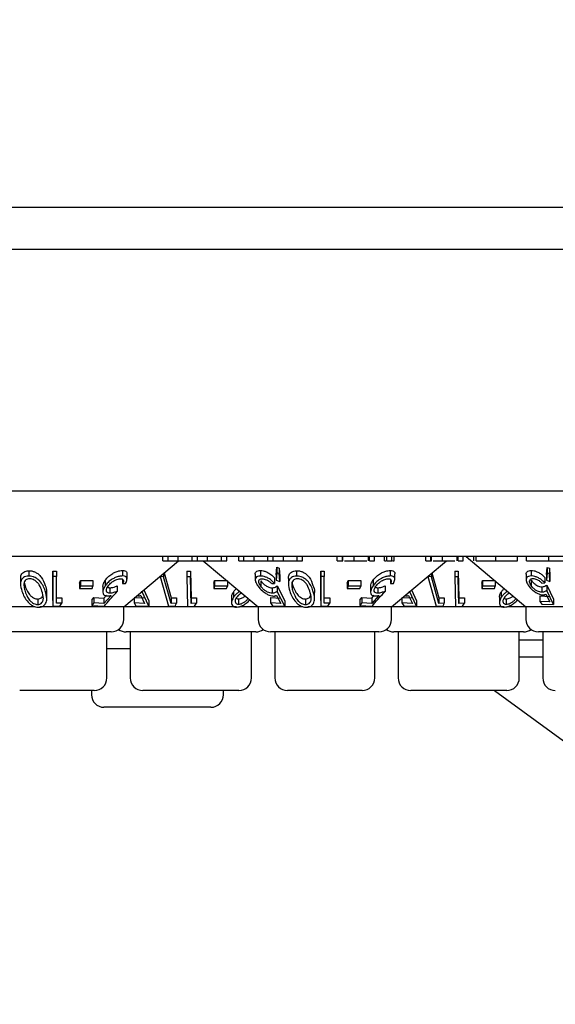
# Model space of a CAD drawing. Units: millimetres. Extents: x 105 to 4150, y 50 to 2920.
# Drawn here: x 649 to 681, y 1294 to 1352 of the extents above; entities that cross this region are included whole.
import ezdxf

# ---------------------------------------------------------------- set-up
doc = ezdxf.new("R2010")
doc.units = ezdxf.units.MM
doc.header["$LTSCALE"] = 10
doc.styles.add('SLDTEXTSTYLE0', font='TXT', dxfattribs={"width": 0.75})
doc.dimstyles.new('SLDDIMSTYLE0', dxfattribs={"dimtxt": 35, "dimasz": 33.02, "dimexe": 0, "dimexo": 0.0625, "dimgap": 8.75, "dimtad": 1, "dimrnd": 1e-09, "dimzin": 12, "dimdsep": 46, "dimtxsty": 'SLDTEXTSTYLE0', "dimsah": 1, "dimcen": 0.09, "dimadec": 0, "dimazin": 3, "dimtfac": 1, "dimtofl": 0, "dimtmove": 0, "dimatfit": 3, "dimfxl": 1, "dimfrac": 2, "dimtolj": 1, "dimtzin": 12, "dimarcsym": 0})

# ---------------------------------------------------------------- blocks, each defined once
blk = doc.blocks.new('_D_1')
at = {"color": 7, "linetype": 'Continuous', "lineweight": 18}
for p, q in [((539.11, 1401.144), (539.11, 1195.344)), ((1343.11, 1401.144), (1343.11, 1195.344)), ((1343.11, 1205.344), (539.11, 1205.344))]:
    blk.add_line(p, q, dxfattribs=at)
for points in [[(539.11, 1205.344), (572.13, 1200.264), (572.13, 1210.424)], [(1343.11, 1205.344), (1310.09, 1210.424), (1310.09, 1200.264)]]:
    blk.add_solid(points, dxfattribs=at)
at = {"color": 7, "linetype": 'Continuous', "lineweight": 18, "insert": (904.46, 1250.462), "char_height": 35, "attachment_point": 1, "style": 'SLDTEXTSTYLE0'}
blk.add_mtext('804', dxfattribs=at)

msp = doc.modelspace()

# ---------------------------------------------------------------- linework, layer by layer
at = {"color": 7, "linetype": 'Continuous', "lineweight": 25}
for p, q in [((570.6, 1341.194), (807.55, 1341.194)), ((555.692, 1338.684), (1326.529, 1338.684)), ((1339.11, 1324.244), (543.11, 1324.244)), ((787.61, 1320.344), (594.61, 1320.344)), ((655.095, 1317.344), (658.372, 1320.094)), ((657.434, 1320.094), (657.434, 1320.344)), ((657.434, 1320.094), (657.748, 1320.094)), ((657.748, 1320.094), (657.748, 1320.344)), ((658.354, 1320.094), (658.354, 1320.344)), ((659.184, 1320.094), (659.184, 1320.344)), ((659.184, 1320.094), (659.498, 1320.094)), ((659.498, 1320.094), (659.498, 1320.344)), ((659.848, 1320.094), (663.125, 1317.344)), ((660.107, 1320.094), (660.107, 1320.344)), ((660.934, 1320.094), (660.934, 1320.344)), ((660.934, 1320.094), (661.248, 1320.094)), ((661.248, 1320.094), (661.248, 1320.344)), ((661.966, 1320.094), (661.966, 1320.344)), ((661.966, 1320.094), (662.28, 1320.094)), ((662.28, 1320.094), (662.28, 1320.344)), ((662.886, 1320.094), (662.886, 1320.344)), ((663.716, 1320.094), (663.716, 1320.344)), ((663.716, 1320.094), (664.03, 1320.094)), ((664.03, 1320.094), (664.03, 1320.344)), ((664.639, 1320.094), (664.639, 1320.344)), ((665.466, 1320.094), (665.466, 1320.344)), ((665.466, 1320.094), (665.78, 1320.094)), ((665.78, 1320.094), (665.78, 1320.344)), ((667.844, 1320.094), (667.844, 1320.344)), ((667.844, 1320.094), (668.158, 1320.094)), ((668.158, 1320.094), (668.158, 1320.344)), ((668.195, 1320.094), (668.195, 1320.344)), ((668.855, 1320.094), (668.855, 1320.344)), ((669.725, 1320.094), (669.725, 1320.344)), ((669.774, 1320.094), (669.774, 1320.344)), ((669.774, 1320.094), (670.088, 1320.094)), ((670.088, 1320.094), (670.088, 1320.344)), ((670.671, 1320.094), (670.671, 1320.344)), ((670.806, 1320.094), (670.806, 1320.344)), ((670.806, 1320.094), (671.12, 1320.094)), ((671.095, 1317.344), (674.372, 1320.094)), ((671.12, 1320.094), (671.12, 1320.344)), ((671.254, 1320.094), (671.254, 1320.344)), ((673.139, 1320.094), (673.139, 1320.344)), ((673.139, 1320.094), (673.453, 1320.094)), ((673.453, 1320.094), (673.453, 1320.344)), ((673.49, 1320.094), (673.49, 1320.344)), ((674.15, 1320.094), (674.15, 1320.344)), ((675.02, 1320.094), (675.02, 1320.344)), ((675.068, 1320.094), (675.068, 1320.344)), ((675.068, 1320.094), (675.383, 1320.094)), ((675.383, 1320.094), (675.383, 1320.344)), ((675.55, 1320.344), (679.125, 1317.344)), ((676.011, 1320.094), (676.011, 1320.344)), ((676.145, 1320.094), (676.145, 1320.344)), ((677.327, 1320.094), (677.327, 1320.344)), ((678.613, 1320.094), (678.613, 1320.344)), ((679.152, 1320.094), (679.152, 1320.344)), ((680.497, 1320.094), (680.497, 1320.344)), ((649.419, 1319.497), (649.419, 1319.171)), ((650.867, 1317.713), (650.871, 1319.477)), ((650.871, 1319.477), (651.08, 1319.473)), ((650.871, 1319.477), (650.871, 1319.151)), ((651.08, 1319.473), (651.08, 1319.147)), ((655.024, 1319.51), (655.024, 1319.184)), ((655.293, 1318.989), (655.293, 1319.317)), ((657.477, 1319.343), (657.477, 1319.141)), ((657.505, 1319.367), (657.927, 1317.873)), ((658.871, 1319.462), (659.08, 1319.462)), ((658.871, 1319.462), (658.871, 1319.135)), ((659.08, 1319.462), (659.12, 1317.868)), ((659.08, 1319.462), (659.08, 1319.136)), ((662.952, 1319.291), (662.952, 1318.967)), ((663.261, 1319.507), (663.261, 1319.181)), ((664.211, 1319.251), (664.238, 1319.701)), ((664.238, 1319.374), (664.211, 1318.925)), ((664.211, 1319.251), (664.211, 1318.925)), ((664.238, 1319.701), (664.391, 1319.653)), ((664.238, 1319.701), (664.238, 1319.374)), ((664.391, 1319.327), (664.238, 1319.374)), ((664.391, 1319.653), (664.424, 1319.172)), ((664.391, 1319.653), (664.391, 1319.327)), ((664.424, 1318.845), (664.391, 1319.327)), ((665.419, 1319.497), (665.419, 1319.171)), ((666.867, 1317.713), (666.871, 1319.477)), ((666.871, 1319.477), (667.08, 1319.473)), ((666.871, 1319.477), (666.871, 1319.151)), ((667.08, 1319.473), (667.08, 1319.147)), ((671.024, 1319.51), (671.024, 1319.184)), ((671.293, 1318.989), (671.293, 1319.317)), ((673.477, 1319.343), (673.477, 1319.141)), ((673.505, 1319.367), (673.927, 1317.873)), ((674.871, 1319.462), (675.08, 1319.462)), ((674.871, 1319.462), (674.871, 1319.135)), ((675.08, 1319.462), (675.12, 1317.868)), ((675.08, 1319.462), (675.08, 1319.136)), ((679.135, 1319.289), (679.135, 1318.963)), ((679.444, 1319.509), (679.444, 1319.183)), ((680.355, 1319.261), (680.391, 1319.689)), ((680.391, 1319.363), (680.355, 1318.935)), ((680.355, 1319.261), (680.355, 1318.935)), ((680.391, 1319.689), (680.536, 1319.645)), ((680.391, 1319.689), (680.391, 1319.363)), ((680.536, 1319.318), (680.391, 1319.363)), ((680.536, 1319.645), (680.557, 1319.187)), ((680.536, 1319.645), (680.536, 1319.318)), ((680.557, 1318.861), (680.536, 1319.318)), ((648.932, 1319.032), (648.932, 1318.709)), ((650.871, 1319.151), (650.867, 1317.386)), ((651.08, 1319.147), (650.871, 1319.151)), ((651.077, 1317.553), (651.08, 1319.147)), ((652.454, 1318.763), (652.506, 1318.909)), ((652.454, 1318.763), (652.454, 1318.437)), ((652.506, 1318.909), (653.257, 1318.91)), ((652.506, 1318.909), (652.506, 1318.583)), ((653.257, 1318.91), (653.257, 1318.583)), ((653.994, 1318.927), (653.994, 1318.6)), ((655.033, 1318.975), (655.033, 1318.725)), ((655.033, 1318.725), (655.207, 1318.742)), ((657.274, 1319.172), (657.274, 1319.142)), ((657.477, 1319.141), (657.274, 1319.142)), ((657.274, 1319.142), (657.772, 1317.375)), ((657.927, 1317.546), (657.477, 1319.141)), ((659.08, 1319.136), (658.871, 1319.135)), ((658.871, 1319.135), (658.915, 1317.369)), ((660.481, 1318.761), (660.529, 1318.907)), ((660.481, 1318.761), (660.481, 1318.434)), ((660.529, 1318.907), (661.287, 1318.91)), ((660.529, 1318.907), (660.529, 1318.581)), ((661.287, 1318.887), (661.287, 1318.583)), ((663.286, 1318.895), (663.286, 1318.569)), ((663.938, 1318.724), (664.112, 1318.742)), ((664.112, 1319.068), (664.112, 1318.742)), ((664.211, 1318.925), (664.424, 1318.845)), ((664.424, 1319.172), (664.424, 1318.845)), ((664.932, 1319.032), (664.932, 1318.709)), ((666.871, 1319.151), (666.867, 1317.386)), ((667.08, 1319.147), (666.871, 1319.151)), ((667.077, 1317.553), (667.08, 1319.147)), ((668.454, 1318.763), (668.506, 1318.909)), ((668.454, 1318.763), (668.454, 1318.437)), ((668.506, 1318.909), (669.257, 1318.91)), ((668.506, 1318.909), (668.506, 1318.583)), ((669.257, 1318.91), (669.257, 1318.583)), ((669.994, 1318.927), (669.994, 1318.6)), ((671.033, 1318.975), (671.033, 1318.725)), ((671.033, 1318.725), (671.207, 1318.742)), ((673.274, 1319.172), (673.274, 1319.142)), ((673.274, 1319.142), (673.772, 1317.375)), ((673.477, 1319.141), (673.274, 1319.142)), ((673.927, 1317.546), (673.477, 1319.141)), ((675.08, 1319.136), (674.871, 1319.135)), ((674.871, 1319.135), (674.915, 1317.369)), ((676.481, 1318.761), (676.529, 1318.907)), ((676.481, 1318.761), (676.481, 1318.434)), ((676.529, 1318.907), (677.287, 1318.91)), ((676.529, 1318.907), (676.529, 1318.581)), ((677.287, 1318.887), (677.287, 1318.583)), ((679.44, 1318.931), (679.44, 1318.605)), ((680.077, 1318.752), (680.245, 1318.767)), ((680.245, 1319.094), (680.245, 1318.767)), ((680.355, 1318.935), (680.557, 1318.861)), ((680.37, 1318.643), (680.776, 1317.807)), ((680.37, 1318.643), (680.37, 1318.317)), ((680.557, 1319.187), (680.557, 1318.861)), ((650.498, 1317.822), (650.498, 1318.153)), ((652.506, 1318.583), (652.454, 1318.437)), ((652.454, 1318.437), (653.204, 1318.437)), ((653.257, 1318.583), (652.506, 1318.583)), ((653.204, 1318.437), (653.257, 1318.583)), ((653.845, 1318.563), (653.845, 1318.238)), ((654.276, 1318.481), (654.276, 1318.154)), ((654.706, 1318.59), (654.706, 1318.264)), ((656.59, 1317.383), (656.178, 1318.267)), ((656.292, 1318.349), (656.59, 1317.709)), ((660.529, 1318.581), (660.481, 1318.434)), ((660.481, 1318.434), (661.239, 1318.437)), ((661.287, 1318.583), (660.529, 1318.581)), ((661.239, 1318.437), (661.287, 1318.583)), ((661.646, 1318.22), (661.646, 1317.893)), ((663.969, 1318.477), (663.969, 1318.151)), ((664.266, 1318.589), (664.729, 1317.702)), ((664.266, 1318.589), (664.266, 1318.263)), ((664.729, 1317.376), (664.266, 1318.263)), ((666.498, 1317.822), (666.498, 1318.153)), ((668.506, 1318.583), (668.454, 1318.437)), ((668.454, 1318.437), (669.204, 1318.437)), ((669.257, 1318.583), (668.506, 1318.583)), ((669.204, 1318.437), (669.257, 1318.583)), ((669.845, 1318.563), (669.845, 1318.238)), ((670.276, 1318.481), (670.276, 1318.154)), ((670.706, 1318.59), (670.706, 1318.264)), ((672.59, 1317.383), (672.178, 1318.267)), ((672.292, 1318.349), (672.59, 1317.709)), ((676.529, 1318.581), (676.481, 1318.434)), ((676.481, 1318.434), (677.239, 1318.437)), ((677.287, 1318.583), (676.529, 1318.581)), ((677.239, 1318.437), (677.287, 1318.583)), ((677.645, 1318.22), (677.645, 1317.893)), ((680.08, 1318.538), (680.08, 1318.211)), ((680.319, 1318.09), (680.543, 1317.633)), ((680.776, 1317.481), (680.37, 1318.317)), ((649.964, 1317.808), (649.964, 1317.482)), ((650.867, 1317.713), (650.867, 1317.386)), ((651.077, 1317.88), (651.407, 1317.887)), ((651.407, 1317.561), (651.077, 1317.553)), ((651.281, 1317.383), (651.407, 1317.561)), ((651.407, 1317.887), (651.407, 1317.561)), ((653.194, 1317.739), (653.313, 1317.906)), ((653.194, 1317.739), (653.194, 1317.413)), ((653.313, 1317.579), (653.194, 1317.413)), ((653.313, 1317.906), (653.917, 1317.867)), ((653.313, 1317.906), (653.313, 1317.579)), ((653.917, 1317.54), (653.313, 1317.579)), ((653.917, 1317.867), (654.067, 1318.037)), ((654.342, 1318.025), (653.917, 1317.54)), ((653.917, 1317.867), (653.917, 1317.54)), ((655.721, 1317.897), (656.346, 1317.871)), ((655.721, 1317.869), (655.721, 1317.571)), ((656.346, 1317.544), (655.721, 1317.571)), ((655.721, 1317.571), (655.83, 1317.404)), ((656.117, 1318.027), (656.346, 1317.544)), ((656.59, 1317.709), (656.59, 1317.383)), ((657.927, 1317.873), (657.927, 1317.546)), ((658.248, 1317.558), (657.927, 1317.546)), ((658.248, 1317.885), (658.248, 1317.558)), ((659.12, 1317.868), (659.12, 1317.542)), ((659.45, 1317.557), (659.12, 1317.542)), ((659.329, 1317.377), (659.45, 1317.557)), ((659.45, 1317.884), (659.45, 1317.557)), ((661.539, 1317.913), (661.539, 1317.586)), ((661.953, 1317.822), (661.953, 1317.496)), ((663.875, 1317.898), (664.48, 1317.864)), ((663.875, 1317.898), (663.875, 1317.572)), ((664.48, 1317.538), (663.875, 1317.572)), ((663.875, 1317.572), (663.994, 1317.405)), ((664.223, 1318.023), (664.48, 1317.538)), ((664.729, 1317.702), (664.729, 1317.376)), ((665.964, 1317.808), (665.964, 1317.482)), ((666.867, 1317.713), (666.867, 1317.386)), ((667.077, 1317.88), (667.407, 1317.887)), ((667.407, 1317.561), (667.077, 1317.553)), ((667.281, 1317.383), (667.407, 1317.561)), ((667.407, 1317.887), (667.407, 1317.561)), ((669.194, 1317.739), (669.313, 1317.906)), ((669.194, 1317.739), (669.194, 1317.413)), ((669.313, 1317.579), (669.194, 1317.413)), ((669.313, 1317.906), (669.917, 1317.867)), ((669.313, 1317.906), (669.313, 1317.579)), ((669.917, 1317.54), (669.313, 1317.579)), ((669.917, 1317.867), (670.067, 1318.037)), ((670.342, 1318.025), (669.917, 1317.54)), ((669.917, 1317.867), (669.917, 1317.54)), ((671.721, 1317.897), (672.346, 1317.871)), ((671.721, 1317.869), (671.721, 1317.571)), ((672.346, 1317.544), (671.721, 1317.571)), ((671.721, 1317.571), (671.83, 1317.404)), ((672.117, 1318.027), (672.346, 1317.544)), ((672.59, 1317.709), (672.59, 1317.383)), ((673.927, 1317.873), (673.927, 1317.546)), ((674.248, 1317.558), (673.927, 1317.546)), ((674.248, 1317.885), (674.248, 1317.558)), ((675.12, 1317.868), (675.12, 1317.542)), ((675.45, 1317.557), (675.12, 1317.542)), ((675.329, 1317.377), (675.45, 1317.557)), ((675.45, 1317.884), (675.45, 1317.557)), ((677.539, 1317.913), (677.539, 1317.586)), ((677.953, 1317.822), (677.953, 1317.496)), ((679.959, 1317.989), (680.543, 1317.96)), ((679.959, 1317.989), (679.959, 1317.663)), ((680.543, 1317.633), (679.959, 1317.663)), ((679.959, 1317.663), (680.066, 1317.506)), ((680.066, 1317.506), (680.776, 1317.481)), ((680.776, 1317.807), (680.776, 1317.481)), ((649.808, 1317.344), (647.125, 1317.344)), ((655.095, 1317.344), (650.086, 1317.344)), ((650.867, 1317.386), (651.281, 1317.383)), ((653.194, 1317.413), (653.929, 1317.378)), ((655.095, 1316.594), (655.095, 1317.344)), ((661.833, 1317.344), (655.095, 1317.344)), ((655.83, 1317.404), (656.59, 1317.383)), ((657.772, 1317.375), (658.174, 1317.379)), ((658.915, 1317.369), (659.329, 1317.377)), ((663.125, 1317.344), (662.014, 1317.344)), ((663.125, 1317.344), (663.125, 1316.594)), ((665.808, 1317.344), (663.125, 1317.344)), ((663.994, 1317.405), (664.729, 1317.376)), ((671.095, 1317.344), (666.086, 1317.344)), ((666.867, 1317.386), (667.281, 1317.383)), ((669.194, 1317.413), (669.929, 1317.378)), ((671.095, 1316.594), (671.095, 1317.344)), ((677.833, 1317.344), (671.095, 1317.344)), ((671.83, 1317.404), (672.59, 1317.383)), ((673.772, 1317.375), (674.174, 1317.379)), ((674.915, 1317.369), (675.329, 1317.377)), ((679.125, 1317.344), (678.014, 1317.344)), ((679.125, 1317.344), (679.125, 1316.594)), ((687.095, 1317.344), (679.125, 1317.344)), ((654.345, 1315.844), (647.875, 1315.844)), ((654.089, 1313.094), (654.089, 1315.844)), ((662.985, 1315.844), (655.235, 1315.844)), ((655.491, 1315.844), (655.491, 1313.094)), ((662.729, 1313.094), (662.729, 1315.844)), ((670.345, 1315.844), (663.875, 1315.844)), ((664.131, 1315.844), (664.131, 1313.094)), ((670.089, 1313.094), (670.089, 1315.844)), ((678.985, 1315.844), (671.235, 1315.844)), ((671.491, 1315.844), (671.491, 1313.094)), ((678.729, 1313.094), (678.729, 1315.844)), ((686.345, 1315.844), (679.875, 1315.844)), ((680.131, 1315.844), (680.131, 1313.094)), ((680.131, 1315.344), (678.729, 1315.344)), ((655.491, 1314.844), (654.089, 1314.844)), ((680.131, 1314.344), (678.729, 1314.344)), ((653.339, 1312.344), (648.881, 1312.344)), ((653.167, 1312.344), (653.167, 1312.094)), ((661.979, 1312.344), (656.241, 1312.344)), ((661.053, 1312.094), (661.053, 1312.344)), ((669.339, 1312.344), (664.881, 1312.344)), ((677.979, 1312.344), (672.241, 1312.344)), ((677.245, 1312.344), (681.374, 1309.344)), ((660.303, 1311.344), (653.917, 1311.344))]:
    msp.add_line(p, q, dxfattribs=at)
at = {"color": 7, "linetype": 'Continuous', "lineweight": 25, "flags": 128}
for points in [[(659.12, 1317.542), (659.104, 1318.168), (659.08, 1319.136)], [(675.12, 1317.542), (675.104, 1318.168), (675.08, 1319.136)]]:
    msp.add_lwpolyline(points, dxfattribs=at)
at = {"color": 7, "linetype": 'Continuous', "lineweight": 25}
for centre, start, end in [((654.345, 1316.594), 270, 0), ((663.875, 1316.594), 180, 270), ((670.345, 1316.594), 270, 0), ((679.875, 1316.594), 180, 270), ((655.235, 1316.594), 233.58134, 270), ((662.985, 1316.594), 270, 306.41866), ((671.235, 1316.594), 233.58134, 270), ((678.985, 1316.594), 270, 306.41866), ((653.339, 1313.094), 270, 0), ((656.241, 1313.094), 180, 270), ((661.979, 1313.094), 270, 0), ((664.881, 1313.094), 180, 270), ((669.339, 1313.094), 270, 0), ((672.241, 1313.094), 180, 270), ((677.979, 1313.094), 270, 0), ((680.881, 1313.094), 180, 270), ((653.917, 1312.094), 180, 270), ((660.303, 1312.094), 270, 0)]:
    msp.add_arc(centre, 0.75, start, end, dxfattribs=at)
for points, knots in [([(657.748, 1320.094), (657.74, 1320.094), (657.731, 1320.094), (657.92, 1320.094), (658.091, 1320.094), (658.249, 1320.094), (658.354, 1320.094)], [0, 0, 0, 0, 0.499508, 0.624963, 0.750587, 1, 1, 1, 1]), ([(658.354, 1320.094), (658.5, 1320.094), (658.718, 1320.094), (658.942, 1320.094), (659.189, 1320.094), (659.186, 1320.094), (659.184, 1320.094)], [0, 0, 0, 0, 0.2487797, 0.3744813, 0.5002556, 1, 1, 1, 1]), ([(659.498, 1320.094), (659.488, 1320.094), (659.475, 1320.094), (659.652, 1320.094), (659.826, 1320.094), (659.994, 1320.094), (660.107, 1320.094)], [0, 0, 0, 0, 0.5004498, 0.6258739, 0.751322, 1, 1, 1, 1]), ([(660.107, 1320.094), (660.21, 1320.094), (660.416, 1320.094), (660.675, 1320.094), (660.929, 1320.094), (660.932, 1320.094), (660.934, 1320.094)], [0, 0, 0, 0, 0.186548, 0.373355, 0.560122, 1, 1, 1, 1]), ([(662.28, 1320.094), (662.272, 1320.094), (662.263, 1320.094), (662.452, 1320.094), (662.623, 1320.094), (662.781, 1320.094), (662.886, 1320.094)], [0, 0, 0, 0, 0.499495, 0.624947, 0.750568, 1, 1, 1, 1]), ([(662.886, 1320.094), (663.032, 1320.094), (663.25, 1320.094), (663.474, 1320.094), (663.721, 1320.094), (663.718, 1320.094), (663.716, 1320.094)], [0, 0, 0, 0, 0.248768, 0.374486, 0.500243, 1, 1, 1, 1]), ([(664.03, 1320.094), (664.02, 1320.094), (664.007, 1320.094), (664.184, 1320.094), (664.358, 1320.094), (664.526, 1320.094), (664.639, 1320.094)], [0, 0, 0, 0, 0.500441, 0.625876, 0.751304, 1, 1, 1, 1]), ([(664.639, 1320.094), (664.742, 1320.094), (664.948, 1320.094), (665.207, 1320.094), (665.461, 1320.094), (665.464, 1320.094), (665.466, 1320.094)], [0, 0, 0, 0, 0.186533, 0.373341, 0.56012, 1, 1, 1, 1]), ([(668.158, 1320.094), (668.158, 1320.094), (668.156, 1320.094), (668.183, 1320.094), (668.195, 1320.094)], [0, 0, 0, 0, 0.560247, 1, 1, 1, 1]), ([(668.295, 1320.094), (668.349, 1320.094), (668.492, 1320.094), (668.717, 1320.094), (668.855, 1320.094)], [0, 0, 0, 0, 0.384182, 1, 1, 1, 1]), ([(668.855, 1320.094), (668.966, 1320.094), (669.189, 1320.094), (669.442, 1320.094), (669.59, 1320.094), (669.625, 1320.094), (669.625, 1320.094)], [0, 0, 0, 0, 0.356211, 0.712735, 0.993476, 1, 1, 1, 1]), ([(670.671, 1320.094), (670.677, 1320.094), (670.687, 1320.094), (670.746, 1320.094), (670.774, 1320.094)], [0, 0, 0, 0, 0.5272586, 1, 1, 1, 1]), ([(671.151, 1320.094), (671.162, 1320.094), (671.2, 1320.094), (671.243, 1320.094), (671.251, 1320.094), (671.254, 1320.094)], [0, 0, 0, 0, 0.169073, 0.584608, 1, 1, 1, 1]), ([(673.453, 1320.094), (673.452, 1320.094), (673.451, 1320.094), (673.478, 1320.094), (673.49, 1320.094)], [0, 0, 0, 0, 0.560251, 1, 1, 1, 1]), ([(673.589, 1320.094), (673.644, 1320.094), (673.786, 1320.094), (674.011, 1320.094), (674.15, 1320.094)], [0, 0, 0, 0, 0.384182, 1, 1, 1, 1]), ([(674.15, 1320.094), (674.26, 1320.094), (674.481, 1320.094), (674.734, 1320.094), (674.842, 1320.094), (674.884, 1320.094)], [0, 0, 0, 0, 0.380479, 0.76126, 1, 1, 1, 1]), ([(676.145, 1320.094), (676.217, 1320.094), (676.36, 1320.094), (676.762, 1320.094), (677.113, 1320.094), (677.327, 1320.094)], [0, 0, 0, 0, 0.280876, 0.561323, 1, 1, 1, 1]), ([(677.327, 1320.094), (677.521, 1320.094), (677.91, 1320.094), (678.328, 1320.094), (678.573, 1320.094), (678.6, 1320.094), (678.613, 1320.094)], [0, 0, 0, 0, 0.27986, 0.558804, 0.779426, 1, 1, 1, 1]), ([(679.152, 1320.094), (679.176, 1320.094), (679.224, 1320.094), (679.595, 1320.094), (680.034, 1320.094), (680.342, 1320.094), (680.497, 1320.094)], [0, 0, 0, 0, 0.279428, 0.559214, 0.779551, 1, 1, 1, 1]), ([(680.497, 1320.094), (680.727, 1320.094), (681.139, 1320.094), (681.41, 1320.094), (681.53, 1320.094)], [0, 0, 0, 0, 0.5589749, 1, 1, 1, 1]), ([(648.945, 1319.032), (648.946, 1319.106), (648.948, 1319.231), (649.046, 1319.374), (649.177, 1319.458), (649.31, 1319.493), (649.392, 1319.496), (649.419, 1319.497)], [0, 0, 0, 0, 0.33346, 0.563868, 0.759505, 0.919796, 1, 1, 1, 1]), ([(649.419, 1319.497), (649.48, 1319.494), (649.601, 1319.489), (649.793, 1319.425), (650.004, 1319.301), (650.255, 1319.029), (650.344, 1318.784), (650.403, 1318.619)], [0, 0, 0, 0, 0.104965, 0.210589, 0.342565, 0.559548, 1, 1, 1, 1]), ([(653.994, 1318.927), (654.06, 1319.008), (654.178, 1319.153), (654.416, 1319.327), (654.646, 1319.442), (654.855, 1319.502), (654.972, 1319.508), (655.024, 1319.51)], [0, 0, 0, 0, 0.287785, 0.510885, 0.685861, 0.861873, 1, 1, 1, 1]), ([(655.024, 1319.51), (655.074, 1319.507), (655.176, 1319.501), (655.266, 1319.43), (655.305, 1319.365), (655.292, 1319.318), (655.292, 1319.317)], [0, 0, 0, 0, 0.308566, 0.619204, 0.995322, 1, 1, 1, 1]), ([(662.959, 1319.291), (662.957, 1319.303), (662.946, 1319.358), (662.993, 1319.434), (663.101, 1319.498), (663.211, 1319.504), (663.261, 1319.507)], [0, 0, 0, 0, 0.084929, 0.407225, 0.731257, 1, 1, 1, 1]), ([(663.261, 1319.507), (663.317, 1319.504), (663.43, 1319.498), (663.632, 1319.43), (663.846, 1319.315), (664.007, 1319.185), (664.087, 1319.096), (664.112, 1319.068)], [0, 0, 0, 0, 0.187006, 0.37588, 0.59766, 0.873366, 1, 1, 1, 1]), ([(664.945, 1319.032), (664.946, 1319.106), (664.948, 1319.231), (665.046, 1319.374), (665.177, 1319.458), (665.31, 1319.493), (665.392, 1319.496), (665.419, 1319.497)], [0, 0, 0, 0, 0.333449, 0.563839, 0.759487, 0.919773, 1, 1, 1, 1]), ([(665.419, 1319.497), (665.48, 1319.494), (665.601, 1319.489), (665.793, 1319.425), (666.004, 1319.301), (666.255, 1319.029), (666.344, 1318.784), (666.403, 1318.619)], [0, 0, 0, 0, 0.104934, 0.210576, 0.342555, 0.559533, 1, 1, 1, 1]), ([(669.994, 1318.927), (670.06, 1319.008), (670.178, 1319.153), (670.416, 1319.327), (670.646, 1319.442), (670.855, 1319.502), (670.972, 1319.508), (671.024, 1319.51)], [0, 0, 0, 0, 0.287799, 0.510882, 0.685859, 0.861892, 1, 1, 1, 1]), ([(671.024, 1319.51), (671.074, 1319.507), (671.176, 1319.501), (671.266, 1319.43), (671.305, 1319.365), (671.292, 1319.318), (671.292, 1319.317)], [0, 0, 0, 0, 0.308561, 0.619216, 0.99533, 1, 1, 1, 1]), ([(679.143, 1319.289), (679.141, 1319.305), (679.132, 1319.363), (679.182, 1319.441), (679.292, 1319.501), (679.398, 1319.507), (679.444, 1319.509)], [0, 0, 0, 0, 0.1182232, 0.4333693, 0.7503923, 1, 1, 1, 1]), ([(679.444, 1319.509), (679.499, 1319.507), (679.607, 1319.501), (679.802, 1319.436), (679.993, 1319.331), (680.144, 1319.209), (680.216, 1319.127), (680.245, 1319.094)], [0, 0, 0, 0, 0.186996, 0.37555, 0.6051, 0.840802, 1, 1, 1, 1]), ([(649.419, 1319.171), (649.359, 1319.166), (649.239, 1319.156), (649.089, 1319.084), (648.963, 1318.945), (648.903, 1318.668), (648.975, 1318.426), (649.02, 1318.272)], [0, 0, 0, 0, 0.107918, 0.216151, 0.357201, 0.591049, 1, 1, 1, 1]), ([(649.464, 1319.011), (649.423, 1319.007), (649.341, 1318.999), (649.241, 1318.945), (649.155, 1318.851), (649.143, 1318.761), (649.136, 1318.708)], [0, 0, 0, 0, 0.186631, 0.373953, 0.629208, 1, 1, 1, 1]), ([(649.136, 1318.708), (649.136, 1318.651), (649.135, 1318.549), (649.166, 1318.399), (649.194, 1318.306), (649.208, 1318.26)], [0, 0, 0, 0, 0.388378, 0.693527, 1, 1, 1, 1]), ([(649.157, 1318.786), (649.16, 1318.766), (649.172, 1318.7), (649.193, 1318.632), (649.208, 1318.586)], [0, 0, 0, 0, 0.307242, 1, 1, 1, 1]), ([(650.403, 1318.293), (650.366, 1318.397), (650.291, 1318.607), (650.122, 1318.86), (649.912, 1319.036), (649.724, 1319.127), (649.55, 1319.168), (649.456, 1319.17), (649.419, 1319.171)], [0, 0, 0, 0, 0.2811945, 0.5643652, 0.6993794, 0.8357042, 0.9351091, 1, 1, 1, 1]), ([(650.21, 1318.275), (650.167, 1318.401), (650.104, 1318.581), (649.941, 1318.805), (649.791, 1318.924), (649.632, 1318.99), (649.529, 1319.01), (649.476, 1319.011), (649.464, 1319.011)], [0, 0, 0, 0, 0.41962, 0.599397, 0.78124, 0.884664, 0.974284, 1, 1, 1, 1]), ([(653.852, 1318.563), (653.857, 1318.619), (653.867, 1318.736), (653.95, 1318.861), (653.994, 1318.927)], [0, 0, 0, 0, 0.47497, 1, 1, 1, 1]), ([(655.024, 1319.184), (654.956, 1319.18), (654.821, 1319.172), (654.601, 1319.096), (654.369, 1318.971), (654.155, 1318.802), (654.045, 1318.665), (653.994, 1318.6)], [0, 0, 0, 0, 0.177491, 0.356876, 0.513257, 0.771623, 1, 1, 1, 1]), ([(654.162, 1318.574), (654.225, 1318.651), (654.326, 1318.774), (654.529, 1318.908), (654.684, 1318.981), (654.807, 1319.015), (654.87, 1319.018), (654.896, 1319.019)], [0, 0, 0, 0, 0.3719239, 0.5953796, 0.7648098, 0.9004182, 1, 1, 1, 1]), ([(654.896, 1319.019), (654.932, 1319.015), (655.005, 1319.009), (655.067, 1318.958), (655.094, 1318.88), (655.068, 1318.795), (655.04, 1318.74), (655.033, 1318.725)], [0, 0, 0, 0, 0.204566, 0.409731, 0.624066, 0.900394, 1, 1, 1, 1]), ([(655.207, 1318.742), (655.246, 1318.821), (655.308, 1318.949), (655.282, 1319.083), (655.207, 1319.159), (655.107, 1319.183), (655.04, 1319.184), (655.024, 1319.184)], [0, 0, 0, 0, 0.358355, 0.57579, 0.758411, 0.941614, 1, 1, 1, 1]), ([(663.261, 1319.181), (663.199, 1319.176), (663.075, 1319.166), (662.973, 1319.087), (662.939, 1318.957), (662.981, 1318.789), (663.068, 1318.654), (663.108, 1318.594)], [0, 0, 0, 0, 0.181248, 0.364019, 0.523995, 0.786711, 1, 1, 1, 1]), ([(663.286, 1318.569), (663.239, 1318.645), (663.164, 1318.767), (663.167, 1318.902), (663.211, 1318.976), (663.284, 1319.011), (663.342, 1319.014), (663.367, 1319.016)], [0, 0, 0, 0, 0.367413, 0.591323, 0.765003, 0.900315, 1, 1, 1, 1]), ([(664.112, 1318.742), (664.034, 1318.822), (663.908, 1318.95), (663.674, 1319.084), (663.484, 1319.156), (663.348, 1319.179), (663.279, 1319.18), (663.261, 1319.181)], [0, 0, 0, 0, 0.363048, 0.58333, 0.759478, 0.936402, 1, 1, 1, 1]), ([(663.286, 1318.895), (663.345, 1318.822), (663.435, 1318.71), (663.615, 1318.583), (663.757, 1318.512), (663.878, 1318.48), (663.943, 1318.478), (663.969, 1318.477)], [0, 0, 0, 0, 0.372718, 0.569733, 0.73366, 0.898122, 1, 1, 1, 1]), ([(663.367, 1319.016), (663.407, 1319.013), (663.488, 1319.007), (663.627, 1318.958), (663.771, 1318.88), (663.871, 1318.795), (663.924, 1318.739), (663.938, 1318.724)], [0, 0, 0, 0, 0.200906, 0.402025, 0.616689, 0.895942, 1, 1, 1, 1]), ([(665.419, 1319.171), (665.359, 1319.166), (665.239, 1319.156), (665.089, 1319.084), (664.963, 1318.945), (664.904, 1318.668), (664.975, 1318.426), (665.02, 1318.272)], [0, 0, 0, 0, 0.107933, 0.216153, 0.35721, 0.591054, 1, 1, 1, 1]), ([(665.465, 1319.011), (665.424, 1319.007), (665.341, 1318.999), (665.241, 1318.945), (665.155, 1318.851), (665.143, 1318.761), (665.136, 1318.708)], [0, 0, 0, 0, 0.186627, 0.374004, 0.629215, 1, 1, 1, 1]), ([(665.136, 1318.708), (665.136, 1318.651), (665.135, 1318.549), (665.166, 1318.399), (665.194, 1318.306), (665.208, 1318.26)], [0, 0, 0, 0, 0.388377, 0.693526, 1, 1, 1, 1]), ([(665.157, 1318.786), (665.16, 1318.766), (665.172, 1318.7), (665.193, 1318.632), (665.208, 1318.586)], [0, 0, 0, 0, 0.307242, 1, 1, 1, 1]), ([(666.403, 1318.293), (666.366, 1318.397), (666.291, 1318.607), (666.122, 1318.86), (665.912, 1319.036), (665.724, 1319.127), (665.55, 1319.168), (665.456, 1319.17), (665.419, 1319.171)], [0, 0, 0, 0, 0.281198, 0.564364, 0.699391, 0.835703, 0.935142, 1, 1, 1, 1]), ([(666.21, 1318.275), (666.167, 1318.401), (666.104, 1318.581), (665.941, 1318.805), (665.791, 1318.924), (665.632, 1318.99), (665.529, 1319.01), (665.476, 1319.011), (665.465, 1319.011)], [0, 0, 0, 0, 0.419617, 0.599409, 0.781256, 0.884682, 0.974325, 1, 1, 1, 1]), ([(669.852, 1318.563), (669.857, 1318.619), (669.867, 1318.736), (669.95, 1318.861), (669.994, 1318.927)], [0, 0, 0, 0, 0.474967, 1, 1, 1, 1]), ([(671.024, 1319.184), (670.956, 1319.18), (670.821, 1319.172), (670.601, 1319.096), (670.369, 1318.971), (670.154, 1318.802), (670.045, 1318.665), (669.994, 1318.6)], [0, 0, 0, 0, 0.177472, 0.356858, 0.513239, 0.771623, 1, 1, 1, 1]), ([(670.162, 1318.574), (670.225, 1318.651), (670.326, 1318.774), (670.529, 1318.908), (670.684, 1318.981), (670.807, 1319.015), (670.87, 1319.018), (670.896, 1319.019)], [0, 0, 0, 0, 0.371946, 0.595404, 0.764836, 0.900417, 1, 1, 1, 1]), ([(670.896, 1319.019), (670.932, 1319.015), (671.005, 1319.009), (671.067, 1318.958), (671.094, 1318.88), (671.068, 1318.795), (671.04, 1318.74), (671.033, 1318.725)], [0, 0, 0, 0, 0.204587, 0.409743, 0.624075, 0.900399, 1, 1, 1, 1]), ([(671.207, 1318.742), (671.246, 1318.821), (671.308, 1318.949), (671.282, 1319.083), (671.207, 1319.159), (671.107, 1319.183), (671.04, 1319.184), (671.024, 1319.184)], [0, 0, 0, 0, 0.358356, 0.575793, 0.758411, 0.941593, 1, 1, 1, 1]), ([(679.444, 1319.183), (679.386, 1319.179), (679.269, 1319.17), (679.166, 1319.098), (679.123, 1318.979), (679.15, 1318.82), (679.229, 1318.689), (679.267, 1318.627)], [0, 0, 0, 0, 0.176484, 0.354317, 0.513297, 0.767358, 1, 1, 1, 1]), ([(679.44, 1318.605), (679.398, 1318.677), (679.33, 1318.793), (679.34, 1318.921), (679.389, 1318.992), (679.461, 1319.023), (679.516, 1319.026), (679.539, 1319.028)], [0, 0, 0, 0, 0.369986, 0.595671, 0.769471, 0.906358, 1, 1, 1, 1]), ([(679.44, 1318.931), (679.493, 1318.862), (679.574, 1318.757), (679.742, 1318.638), (679.877, 1318.57), (679.992, 1318.541), (680.056, 1318.538), (680.08, 1318.538)], [0, 0, 0, 0, 0.371461, 0.568899, 0.733434, 0.898502, 1, 1, 1, 1]), ([(680.245, 1318.767), (680.174, 1318.843), (680.06, 1318.963), (679.841, 1319.09), (679.66, 1319.16), (679.528, 1319.182), (679.461, 1319.183), (679.444, 1319.183)], [0, 0, 0, 0, 0.360885, 0.578748, 0.758843, 0.939724, 1, 1, 1, 1]), ([(679.539, 1319.028), (679.578, 1319.025), (679.657, 1319.019), (679.788, 1318.972), (679.922, 1318.9), (680.014, 1318.82), (680.063, 1318.767), (680.077, 1318.752)], [0, 0, 0, 0, 0.202261, 0.405345, 0.615496, 0.889298, 1, 1, 1, 1]), ([(680.08, 1318.538), (680.109, 1318.54), (680.178, 1318.545), (680.276, 1318.581), (680.336, 1318.621), (680.37, 1318.643)], [0, 0, 0, 0, 0.243463, 0.573431, 1, 1, 1, 1]), ([(649.02, 1318.272), (649.06, 1318.161), (649.139, 1317.94), (649.324, 1317.666), (649.539, 1317.471), (649.718, 1317.369), (649.89, 1317.318), (649.985, 1317.315), (650.026, 1317.314)], [0, 0, 0, 0, 0.286988, 0.576137, 0.706909, 0.838859, 0.929737, 1, 1, 1, 1]), ([(649.208, 1318.586), (649.249, 1318.474), (649.32, 1318.281), (649.481, 1318.05), (649.64, 1317.911), (649.77, 1317.843), (649.881, 1317.811), (649.941, 1317.809), (649.964, 1317.808)], [0, 0, 0, 0, 0.36605, 0.631995, 0.761993, 0.871984, 0.949777, 1, 1, 1, 1]), ([(649.208, 1318.26), (649.249, 1318.148), (649.32, 1317.955), (649.481, 1317.723), (649.64, 1317.584), (649.77, 1317.517), (649.881, 1317.484), (649.941, 1317.483), (649.964, 1317.482)], [0, 0, 0, 0, 0.36607, 0.63201, 0.762006, 0.871995, 0.949776, 1, 1, 1, 1]), ([(649.964, 1317.482), (650.004, 1317.486), (650.083, 1317.495), (650.184, 1317.556), (650.277, 1317.669), (650.322, 1317.919), (650.255, 1318.131), (650.21, 1318.275)], [0, 0, 0, 0, 0.08887, 0.177853, 0.309591, 0.532147, 1, 1, 1, 1]), ([(650.026, 1317.314), (650.082, 1317.319), (650.193, 1317.331), (650.339, 1317.414), (650.469, 1317.572), (650.527, 1317.881), (650.451, 1318.134), (650.403, 1318.293)], [0, 0, 0, 0, 0.0986864, 0.1976913, 0.3420587, 0.5856785, 1, 1, 1, 1]), ([(650.403, 1318.619), (650.45, 1318.497), (650.51, 1318.34), (650.483, 1318.187), (650.477, 1318.153)], [0, 0, 0, 0, 0.77993, 1, 1, 1, 1]), ([(653.994, 1318.6), (653.93, 1318.494), (653.833, 1318.33), (653.847, 1318.142), (653.916, 1318.037), (654.019, 1317.993), (654.096, 1317.989), (654.119, 1317.988)], [0, 0, 0, 0, 0.389536, 0.600241, 0.764703, 0.930292, 1, 1, 1, 1]), ([(653.929, 1317.378), (653.957, 1317.41), (654.216, 1317.705), (654.475, 1318.001), (654.706, 1318.264)], [0, 0, 0, 0, 0.109151, 1, 1, 1, 1]), ([(654.276, 1318.154), (654.236, 1318.157), (654.155, 1318.163), (654.078, 1318.222), (654.05, 1318.32), (654.078, 1318.444), (654.136, 1318.532), (654.162, 1318.574)], [0, 0, 0, 0, 0.1721911, 0.3457294, 0.5402281, 0.7837408, 1, 1, 1, 1]), ([(654.131, 1318.519), (654.151, 1318.507), (654.19, 1318.483), (654.249, 1318.481), (654.276, 1318.481)], [0, 0, 0, 0, 0.539589, 1, 1, 1, 1]), ([(654.276, 1318.481), (654.309, 1318.483), (654.387, 1318.488), (654.533, 1318.525), (654.644, 1318.567), (654.706, 1318.59)], [0, 0, 0, 0, 0.2437643, 0.5783853, 1, 1, 1, 1]), ([(654.706, 1318.264), (654.634, 1318.237), (654.526, 1318.197), (654.38, 1318.161), (654.311, 1318.157), (654.276, 1318.154)], [0, 0, 0, 0, 0.486645, 0.73977, 1, 1, 1, 1]), ([(661.551, 1317.913), (661.549, 1317.951), (661.546, 1318.049), (661.608, 1318.155), (661.646, 1318.22)], [0, 0, 0, 0, 0.392544, 1, 1, 1, 1]), ([(661.646, 1318.22), (661.68, 1318.269), (661.732, 1318.341), (661.806, 1318.409), (661.83, 1318.431)], [0, 0, 0, 0, 0.6733978, 1, 1, 1, 1]), ([(662.022, 1318.27), (661.992, 1318.247), (661.901, 1318.178), (661.766, 1318.053), (661.686, 1317.947), (661.646, 1317.893)], [0, 0, 0, 0, 0.194268, 0.59078, 1, 1, 1, 1]), ([(662.151, 1318.162), (662.114, 1318.143), (662.025, 1318.097), (661.907, 1317.998), (661.85, 1317.921), (661.821, 1317.881)], [0, 0, 0, 0, 0.256589, 0.619037, 1, 1, 1, 1]), ([(663.108, 1318.594), (663.19, 1318.491), (663.32, 1318.329), (663.576, 1318.142), (663.77, 1318.04), (663.928, 1317.991), (664.012, 1317.986), (664.047, 1317.984)], [0, 0, 0, 0, 0.377881, 0.593019, 0.759658, 0.898013, 1, 1, 1, 1]), ([(663.969, 1318.151), (663.924, 1318.154), (663.834, 1318.16), (663.678, 1318.221), (663.518, 1318.321), (663.381, 1318.444), (663.316, 1318.53), (663.286, 1318.569)], [0, 0, 0, 0, 0.176054, 0.35369, 0.55089, 0.802173, 1, 1, 1, 1]), ([(663.969, 1318.477), (663.999, 1318.479), (664.071, 1318.485), (664.17, 1318.524), (664.231, 1318.566), (664.266, 1318.589)], [0, 0, 0, 0, 0.243287, 0.575112, 1, 1, 1, 1]), ([(664.266, 1318.263), (664.226, 1318.236), (664.166, 1318.195), (664.065, 1318.158), (664.001, 1318.153), (663.969, 1318.151)], [0, 0, 0, 0, 0.487059, 0.739666, 1, 1, 1, 1]), ([(665.02, 1318.272), (665.06, 1318.161), (665.139, 1317.94), (665.324, 1317.666), (665.539, 1317.471), (665.718, 1317.369), (665.89, 1317.318), (665.985, 1317.315), (666.026, 1317.314)], [0, 0, 0, 0, 0.286987, 0.576136, 0.706907, 0.838844, 0.929737, 1, 1, 1, 1]), ([(665.208, 1318.586), (665.249, 1318.474), (665.32, 1318.281), (665.481, 1318.05), (665.64, 1317.911), (665.77, 1317.843), (665.881, 1317.811), (665.941, 1317.809), (665.964, 1317.808)], [0, 0, 0, 0, 0.366046, 0.631984, 0.761979, 0.871967, 0.949758, 1, 1, 1, 1]), ([(665.208, 1318.26), (665.249, 1318.148), (665.32, 1317.955), (665.481, 1317.723), (665.64, 1317.584), (665.77, 1317.517), (665.881, 1317.484), (665.941, 1317.483), (665.964, 1317.482)], [0, 0, 0, 0, 0.366066, 0.631999, 0.761992, 0.871978, 0.949757, 1, 1, 1, 1]), ([(665.964, 1317.482), (666.004, 1317.486), (666.083, 1317.495), (666.184, 1317.556), (666.277, 1317.669), (666.322, 1317.919), (666.255, 1318.131), (666.21, 1318.275)], [0, 0, 0, 0, 0.0888532, 0.177837, 0.3095775, 0.532137, 1, 1, 1, 1]), ([(666.026, 1317.314), (666.082, 1317.319), (666.193, 1317.331), (666.338, 1317.414), (666.469, 1317.572), (666.527, 1317.881), (666.451, 1318.134), (666.403, 1318.293)], [0, 0, 0, 0, 0.098687, 0.197681, 0.34205, 0.585675, 1, 1, 1, 1]), ([(666.403, 1318.619), (666.45, 1318.497), (666.51, 1318.34), (666.483, 1318.187), (666.477, 1318.153)], [0, 0, 0, 0, 0.779929, 1, 1, 1, 1]), ([(669.994, 1318.6), (669.93, 1318.494), (669.833, 1318.33), (669.847, 1318.142), (669.916, 1318.037), (670.019, 1317.993), (670.096, 1317.989), (670.119, 1317.988)], [0, 0, 0, 0, 0.389529, 0.600233, 0.764703, 0.930292, 1, 1, 1, 1]), ([(669.929, 1317.378), (669.957, 1317.41), (670.216, 1317.705), (670.475, 1318.001), (670.706, 1318.264)], [0, 0, 0, 0, 0.109162, 1, 1, 1, 1]), ([(670.276, 1318.154), (670.236, 1318.157), (670.155, 1318.163), (670.078, 1318.222), (670.05, 1318.32), (670.078, 1318.444), (670.135, 1318.532), (670.162, 1318.574)], [0, 0, 0, 0, 0.1721675, 0.3457221, 0.5402268, 0.7837402, 1, 1, 1, 1]), ([(670.131, 1318.519), (670.151, 1318.507), (670.19, 1318.483), (670.249, 1318.481), (670.276, 1318.481)], [0, 0, 0, 0, 0.539624, 1, 1, 1, 1]), ([(670.276, 1318.481), (670.309, 1318.483), (670.387, 1318.488), (670.533, 1318.525), (670.644, 1318.567), (670.706, 1318.59)], [0, 0, 0, 0, 0.243751, 0.578353, 1, 1, 1, 1]), ([(670.706, 1318.264), (670.634, 1318.237), (670.526, 1318.197), (670.38, 1318.161), (670.311, 1318.157), (670.276, 1318.154)], [0, 0, 0, 0, 0.486674, 0.739785, 1, 1, 1, 1]), ([(677.551, 1317.913), (677.549, 1317.951), (677.546, 1318.049), (677.608, 1318.155), (677.645, 1318.22)], [0, 0, 0, 0, 0.392552, 1, 1, 1, 1]), ([(677.645, 1318.22), (677.68, 1318.269), (677.732, 1318.341), (677.806, 1318.409), (677.83, 1318.431)], [0, 0, 0, 0, 0.673412, 1, 1, 1, 1]), ([(678.022, 1318.27), (677.992, 1318.247), (677.901, 1318.179), (677.766, 1318.053), (677.686, 1317.947), (677.645, 1317.893)], [0, 0, 0, 0, 0.194298, 0.590768, 1, 1, 1, 1]), ([(678.151, 1318.162), (678.114, 1318.143), (678.025, 1318.097), (677.907, 1317.998), (677.85, 1317.921), (677.821, 1317.881)], [0, 0, 0, 0, 0.256589, 0.619037, 1, 1, 1, 1]), ([(679.267, 1318.627), (679.341, 1318.531), (679.457, 1318.38), (679.695, 1318.205), (679.879, 1318.107), (680.032, 1318.061), (680.113, 1318.057), (680.147, 1318.055)], [0, 0, 0, 0, 0.3735072, 0.5880567, 0.7577424, 0.8983913, 1, 1, 1, 1]), ([(680.08, 1318.211), (680.037, 1318.214), (679.95, 1318.219), (679.802, 1318.277), (679.652, 1318.371), (679.526, 1318.487), (679.466, 1318.569), (679.44, 1318.605)], [0, 0, 0, 0, 0.175957, 0.353561, 0.549573, 0.802577, 1, 1, 1, 1]), ([(680.37, 1318.317), (680.331, 1318.291), (680.272, 1318.253), (680.173, 1318.218), (680.111, 1318.214), (680.08, 1318.211)], [0, 0, 0, 0, 0.486894, 0.739685, 1, 1, 1, 1]), ([(680.147, 1318.055), (680.163, 1318.056), (680.203, 1318.057), (680.261, 1318.069), (680.299, 1318.083), (680.319, 1318.09)], [0, 0, 0, 0, 0.247116, 0.620112, 1, 1, 1, 1]), ([(649.964, 1317.808), (650.004, 1317.813), (650.084, 1317.822), (650.182, 1317.883), (650.249, 1317.951), (650.259, 1318.006), (650.262, 1318.022)], [0, 0, 0, 0, 0.244975, 0.490277, 0.853447, 1, 1, 1, 1]), ([(654.119, 1317.988), (654.136, 1317.989), (654.18, 1317.99), (654.255, 1318.002), (654.313, 1318.017), (654.342, 1318.025)], [0, 0, 0, 0, 0.247187, 0.619836, 1, 1, 1, 1]), ([(655.933, 1317.99), (655.95, 1317.99), (655.993, 1317.992), (656.056, 1318.004), (656.097, 1318.02), (656.117, 1318.027)], [0, 0, 0, 0, 0.247201, 0.61985, 1, 1, 1, 1]), ([(657.927, 1317.873), (657.999, 1317.874), (658.106, 1317.876), (658.213, 1317.883), (658.248, 1317.885)], [0, 0, 0, 0, 0.675613, 1, 1, 1, 1]), ([(658.174, 1317.379), (658.178, 1317.387), (658.202, 1317.447), (658.227, 1317.507), (658.248, 1317.558)], [0, 0, 0, 0, 0.142315, 1, 1, 1, 1]), ([(659.12, 1317.868), (659.194, 1317.87), (659.304, 1317.874), (659.414, 1317.881), (659.45, 1317.884)], [0, 0, 0, 0, 0.670693, 1, 1, 1, 1]), ([(661.646, 1317.893), (661.6, 1317.803), (661.525, 1317.655), (661.543, 1317.478), (661.619, 1317.378), (661.721, 1317.329), (661.8, 1317.324), (661.834, 1317.323)], [0, 0, 0, 0, 0.352106, 0.576366, 0.754594, 0.895599, 1, 1, 1, 1]), ([(661.821, 1317.881), (661.79, 1317.823), (661.737, 1317.722), (661.754, 1317.603), (661.805, 1317.532), (661.876, 1317.499), (661.93, 1317.497), (661.953, 1317.496)], [0, 0, 0, 0, 0.330299, 0.576011, 0.754562, 0.898828, 1, 1, 1, 1]), ([(661.809, 1317.867), (661.811, 1317.864), (661.827, 1317.843), (661.877, 1317.826), (661.931, 1317.823), (661.953, 1317.822)], [0, 0, 0, 0, 0.0850128, 0.6228616, 1, 1, 1, 1]), ([(661.834, 1317.323), (661.892, 1317.328), (662.008, 1317.339), (662.213, 1317.424), (662.429, 1317.56), (662.574, 1317.684), (662.628, 1317.756), (662.631, 1317.759)], [0, 0, 0, 0, 0.199779, 0.400038, 0.661051, 0.983976, 1, 1, 1, 1]), ([(661.953, 1317.822), (661.99, 1317.825), (662.065, 1317.831), (662.199, 1317.886), (662.3, 1317.942), (662.348, 1317.984), (662.355, 1317.99)], [0, 0, 0, 0, 0.273258, 0.547718, 0.932787, 1, 1, 1, 1]), ([(661.953, 1317.496), (661.99, 1317.499), (662.064, 1317.505), (662.201, 1317.559), (662.338, 1317.644), (662.46, 1317.745), (662.511, 1317.813), (662.532, 1317.842)], [0, 0, 0, 0, 0.168529, 0.337799, 0.575246, 0.821244, 1, 1, 1, 1]), ([(664.047, 1317.984), (664.064, 1317.985), (664.105, 1317.987), (664.164, 1317.999), (664.203, 1318.015), (664.223, 1318.023)], [0, 0, 0, 0, 0.247052, 0.620029, 1, 1, 1, 1]), ([(665.964, 1317.808), (666.004, 1317.813), (666.084, 1317.822), (666.182, 1317.883), (666.249, 1317.951), (666.259, 1318.006), (666.262, 1318.022)], [0, 0, 0, 0, 0.244936, 0.490251, 0.853439, 1, 1, 1, 1]), ([(670.119, 1317.988), (670.136, 1317.989), (670.18, 1317.99), (670.255, 1318.002), (670.313, 1318.017), (670.342, 1318.025)], [0, 0, 0, 0, 0.247187, 0.619836, 1, 1, 1, 1]), ([(671.933, 1317.99), (671.95, 1317.99), (671.993, 1317.992), (672.055, 1318.004), (672.097, 1318.02), (672.117, 1318.027)], [0, 0, 0, 0, 0.24704, 0.61973, 1, 1, 1, 1]), ([(673.927, 1317.873), (673.999, 1317.874), (674.106, 1317.876), (674.213, 1317.883), (674.248, 1317.885)], [0, 0, 0, 0, 0.6756439, 1, 1, 1, 1]), ([(674.174, 1317.379), (674.178, 1317.387), (674.202, 1317.447), (674.227, 1317.507), (674.248, 1317.558)], [0, 0, 0, 0, 0.142343, 1, 1, 1, 1]), ([(675.12, 1317.868), (675.194, 1317.87), (675.304, 1317.874), (675.414, 1317.881), (675.45, 1317.884)], [0, 0, 0, 0, 0.670812, 1, 1, 1, 1]), ([(677.645, 1317.893), (677.6, 1317.803), (677.525, 1317.655), (677.543, 1317.478), (677.619, 1317.378), (677.721, 1317.329), (677.8, 1317.324), (677.834, 1317.323)], [0, 0, 0, 0, 0.352109, 0.576375, 0.754608, 0.895616, 1, 1, 1, 1]), ([(677.821, 1317.881), (677.79, 1317.823), (677.737, 1317.722), (677.754, 1317.603), (677.805, 1317.532), (677.876, 1317.499), (677.93, 1317.497), (677.953, 1317.496)], [0, 0, 0, 0, 0.330299, 0.576011, 0.754562, 0.898828, 1, 1, 1, 1]), ([(677.809, 1317.867), (677.811, 1317.864), (677.827, 1317.843), (677.877, 1317.826), (677.931, 1317.823), (677.953, 1317.822)], [0, 0, 0, 0, 0.085057, 0.62288, 1, 1, 1, 1]), ([(677.834, 1317.323), (677.892, 1317.328), (678.008, 1317.339), (678.213, 1317.424), (678.429, 1317.56), (678.574, 1317.684), (678.628, 1317.756), (678.631, 1317.759)], [0, 0, 0, 0, 0.199801, 0.400027, 0.66106, 0.983977, 1, 1, 1, 1]), ([(677.953, 1317.822), (677.99, 1317.825), (678.065, 1317.831), (678.199, 1317.886), (678.3, 1317.942), (678.348, 1317.984), (678.355, 1317.99)], [0, 0, 0, 0, 0.27327, 0.547743, 0.93283, 1, 1, 1, 1]), ([(677.953, 1317.496), (677.99, 1317.499), (678.064, 1317.505), (678.201, 1317.559), (678.338, 1317.644), (678.46, 1317.745), (678.511, 1317.813), (678.532, 1317.842)], [0, 0, 0, 0, 0.168532, 0.337806, 0.575258, 0.821261, 1, 1, 1, 1])]:
    msp.add_open_spline(points, degree=3, knots=knots, dxfattribs=at)

# ---------------------------------------------------------------- dimensions: what is measured, and where the dimension line sits
at = {"color": 7, "linetype": 'Continuous', "lineweight": 18}
dim = msp.add_linear_dim(base=(539.11, 1205.344), p1=(1343.11, 1411.144), p2=(539.11, 1411.144), dimstyle='SLDDIMSTYLE0', dxfattribs=at)
dim.commit()
dim.dimension.update_dxf_attribs({"geometry": '_D_1', "text_midpoint": (943.252, 1205.344), "dimtype": 160})

doc.saveas('drawing.dxf')
